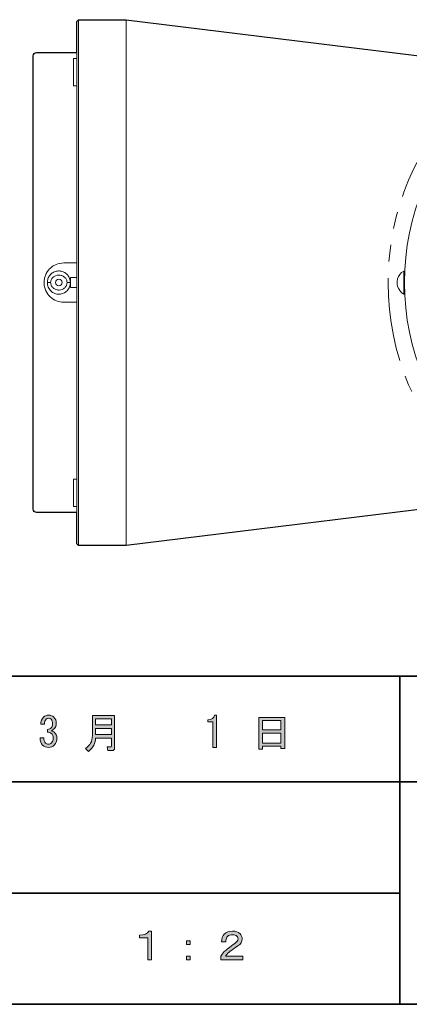
# Model space of a CAD drawing. Units: inches. Extents: x -46 to 344, y -33 to 243.
# Drawn here: x 127 to 156, y -33 to 42 of the extents above; entities that cross this region are included whole.
import ezdxf

# ---------------------------------------------------------------- set-up
doc = ezdxf.new("R2010")
doc.units = ezdxf.units.IN
doc.header["$MEASUREMENT"] = 0
doc.linetypes.add('AI-Linetype-5', pattern=[12.7, 6.35, -1.27, 1.27, -1.27, 1.27, -1.27])
doc.layers.add('フォーマット', color=7, linetype='Continuous')
doc.layers.add('レイヤー 1', color=7, linetype='Continuous')

# ---------------------------------------------------------------- blocks, each defined once
blk = doc.blocks.new('block 138')
at = {"layer": 'フォーマット'}
h = blk.add_hatch(color=7, dxfattribs=at)
h.dxf.hatch_style = 2
edge = h.paths.add_edge_path()
edge.add_spline(control_points=[(133.593, -13.161), (133.593, -13.161), (132.399, -13.161), (132.399, -13.161), (132.399, -13.522), (132.214, -13.861), (131.846, -14.179), (131.846, -14.179), (131.632, -13.941), (131.632, -13.941), (131.976, -13.723), (132.147, -13.396), (132.147, -12.96), (132.147, -12.96), (132.147, -11.427), (132.147, -11.427), (132.147, -11.427), (133.844, -11.427), (133.844, -11.427), (133.844, -11.427), (133.844, -13.903), (133.844, -13.903), (133.844, -14.037), (133.773, -14.104), (133.63, -14.104), (133.63, -14.104), (133.329, -14.104), (133.329, -14.104), (133.329, -14.104), (133.279, -13.828), (133.279, -13.828), (133.279, -13.828), (133.542, -13.828), (133.542, -13.828), (133.576, -13.828), (133.593, -13.811), (133.593, -13.777), (133.593, -13.777), (133.593, -13.161), (133.593, -13.161)], knot_values=[0, 0, 0, 0, 1, 1, 1, 2, 2, 2, 3, 3, 3, 4, 4, 4, 5, 5, 5, 6, 6, 6, 7, 7, 7, 8, 8, 8, 9, 9, 9, 10, 10, 10, 11, 11, 11, 12, 12, 12, 13, 13, 13, 13], degree=3, periodic=1)
h.paths.add_polyline_path([(132.399, -12.156), (133.593, -12.156), (133.593, -11.703), (132.399, -11.703)])
h.paths.add_polyline_path([(132.399, -12.885), (133.593, -12.885), (133.593, -12.432), (132.399, -12.432)])
at = {"layer": 'フォーマット', "lineweight": 0}
for points in [[(132.399, -12.156), (133.593, -12.156), (133.593, -11.703), (132.399, -11.703), (132.399, -12.156)], [(132.399, -12.885), (133.593, -12.885), (133.593, -12.432), (132.399, -12.432), (132.399, -12.885)]]:
    blk.add_lwpolyline(points, dxfattribs=at)
blk.add_open_spline([(133.593, -13.161), (133.593, -13.161), (132.399, -13.161), (132.399, -13.161), (132.399, -13.522), (132.214, -13.861), (131.846, -14.179), (131.846, -14.179), (131.632, -13.941), (131.632, -13.941), (131.976, -13.723), (132.147, -13.396), (132.147, -12.96), (132.147, -12.96), (132.147, -11.427), (132.147, -11.427), (132.147, -11.427), (133.844, -11.427), (133.844, -11.427), (133.844, -11.427), (133.844, -13.903), (133.844, -13.903), (133.844, -14.037), (133.773, -14.104), (133.63, -14.104), (133.63, -14.104), (133.329, -14.104), (133.329, -14.104), (133.329, -14.104), (133.279, -13.828), (133.279, -13.828), (133.279, -13.828), (133.542, -13.828), (133.542, -13.828), (133.576, -13.828), (133.593, -13.811), (133.593, -13.777), (133.593, -13.777), (133.593, -13.161), (133.593, -13.161)], degree=3, knots=[0, 0, 0, 0, 1, 1, 1, 2, 2, 2, 3, 3, 3, 4, 4, 4, 5, 5, 5, 6, 6, 6, 7, 7, 7, 8, 8, 8, 9, 9, 9, 10, 10, 10, 11, 11, 11, 12, 12, 12, 13, 13, 13, 13], dxfattribs=at)
blk = doc.blocks.new('block 139')
at = {"layer": 'フォーマット'}
h = blk.add_hatch(color=7, dxfattribs=at)
h.dxf.hatch_style = 2
h.paths.add_polyline_path([(145.105, -14.003), (144.816, -14.003), (144.816, -11.578), (146.789, -11.578), (146.789, -13.953), (146.5, -13.953), (146.5, -13.777), (145.105, -13.777)])
h.paths.add_polyline_path([(146.5, -12.533), (146.5, -11.817), (145.105, -11.817), (145.105, -12.533)])
h.paths.add_polyline_path([(146.5, -13.539), (146.5, -12.772), (145.105, -12.772), (145.105, -13.539)])
at = {"layer": 'フォーマット', "lineweight": 0}
for points in [[(145.105, -14.003), (144.816, -14.003), (144.816, -11.578), (146.789, -11.578), (146.789, -13.953), (146.5, -13.953), (146.5, -13.777), (145.105, -13.777), (145.105, -14.003)], [(146.5, -12.533), (146.5, -11.817), (145.105, -11.817), (145.105, -12.533), (146.5, -12.533)], [(146.5, -13.539), (146.5, -12.772), (145.105, -12.772), (145.105, -13.539), (146.5, -13.539)]]:
    blk.add_lwpolyline(points, dxfattribs=at)
blk = doc.blocks.new('block 144')
at = {"layer": 'レイヤー 1'}
h = blk.add_hatch(color=7, dxfattribs=at)
h.dxf.hatch_style = 2
edge = h.paths.add_edge_path()
edge.add_spline(control_points=[(136.653, -27.85), (136.653, -27.85), (136.653, -30.024), (136.653, -30.024), (136.653, -30.024), (136.364, -30.024), (136.364, -30.024), (136.364, -30.024), (136.364, -28.352), (136.364, -28.352), (136.364, -28.352), (135.735, -28.352), (135.735, -28.352), (135.735, -28.352), (135.735, -28.151), (135.735, -28.151), (136.104, -28.16), (136.343, -28.059), (136.451, -27.85), (136.451, -27.85), (136.653, -27.85), (136.653, -27.85)], knot_values=[0, 0, 0, 0, 1, 1, 1, 2, 2, 2, 3, 3, 3, 4, 4, 4, 5, 5, 5, 6, 6, 6, 7, 7, 7, 7], degree=3, periodic=1)
at = {"layer": 'レイヤー 1', "lineweight": 0}
blk.add_open_spline([(136.653, -27.85), (136.653, -27.85), (136.653, -30.024), (136.653, -30.024), (136.653, -30.024), (136.364, -30.024), (136.364, -30.024), (136.364, -30.024), (136.364, -28.352), (136.364, -28.352), (136.364, -28.352), (135.735, -28.352), (135.735, -28.352), (135.735, -28.352), (135.735, -28.151), (135.735, -28.151), (136.104, -28.16), (136.343, -28.059), (136.451, -27.85), (136.451, -27.85), (136.653, -27.85), (136.653, -27.85)], degree=3, knots=[0, 0, 0, 0, 1, 1, 1, 2, 2, 2, 3, 3, 3, 4, 4, 4, 5, 5, 5, 6, 6, 6, 7, 7, 7, 7], dxfattribs=at)
blk = doc.blocks.new('block 143')
at = {"layer": 'レイヤー 1'}
blk.add_blockref('block 144', (0, 0), dxfattribs=at)
blk = doc.blocks.new('block 142')
at = {"layer": 'レイヤー 1'}
blk.add_blockref('block 143', (0, 0), dxfattribs=at)
blk = doc.blocks.new('block 141')
at = {"layer": 'レイヤー 1'}
blk.add_blockref('block 142', (0, 0), dxfattribs=at)
blk = doc.blocks.new('block 148')
at = {"layer": 'レイヤー 1'}
h = blk.add_hatch(color=7, dxfattribs=at)
h.dxf.hatch_style = 2
h.paths.add_polyline_path([(139.309, -28.591), (139.598, -28.591), (139.598, -28.867), (139.309, -28.867)])
h.paths.add_polyline_path([(139.309, -29.747), (139.598, -29.747), (139.598, -30.024), (139.309, -30.024)])
at = {"layer": 'レイヤー 1', "lineweight": 0}
for points in [[(139.309, -28.591), (139.598, -28.591), (139.598, -28.867), (139.309, -28.867), (139.309, -28.591)], [(139.309, -29.747), (139.598, -29.747), (139.598, -30.024), (139.309, -30.024), (139.309, -29.747)]]:
    blk.add_lwpolyline(points, dxfattribs=at)
blk = doc.blocks.new('block 147')
at = {"layer": 'レイヤー 1'}
blk.add_blockref('block 148', (0, 0), dxfattribs=at)
blk = doc.blocks.new('block 146')
at = {"layer": 'レイヤー 1'}
blk.add_blockref('block 147', (0, 0), dxfattribs=at)
blk = doc.blocks.new('block 145')
at = {"layer": 'レイヤー 1'}
blk.add_blockref('block 146', (0, 0), dxfattribs=at)
blk = doc.blocks.new('block 149')
at = {"layer": 'レイヤー 1'}
h = blk.add_hatch(color=7, dxfattribs=at)
h.dxf.hatch_style = 2
edge = h.paths.add_edge_path()
edge.add_spline(control_points=[(143.552, -28.428), (143.552, -28.646), (143.443, -28.826), (143.226, -28.968), (142.982, -29.128), (142.786, -29.266), (142.635, -29.383), (142.526, -29.467), (142.409, -29.588), (142.283, -29.747), (142.283, -29.747), (143.615, -29.747), (143.615, -29.747), (143.615, -29.747), (143.615, -30.024), (143.615, -30.024), (143.615, -30.024), (141.931, -30.024), (141.931, -30.024), (141.931, -30.024), (141.931, -29.76), (141.931, -29.76), (141.981, -29.651), (142.069, -29.534), (142.195, -29.408), (142.346, -29.257), (142.614, -29.048), (142.999, -28.78), (143.158, -28.671), (143.238, -28.558), (143.238, -28.44), (143.238, -28.357), (143.209, -28.285), (143.15, -28.227), (143.083, -28.16), (142.974, -28.126), (142.823, -28.126), (142.656, -28.126), (142.534, -28.164), (142.459, -28.239), (142.367, -28.331), (142.316, -28.47), (142.308, -28.654), (142.308, -28.654), (141.969, -28.654), (141.969, -28.654), (141.985, -28.403), (142.061, -28.21), (142.195, -28.076), (142.346, -27.925), (142.551, -27.85), (142.811, -27.85), (143.062, -27.85), (143.255, -27.917), (143.389, -28.051), (143.498, -28.16), (143.552, -28.285), (143.552, -28.428)], knot_values=[0, 0, 0, 0, 1, 1, 1, 2, 2, 2, 3, 3, 3, 4, 4, 4, 5, 5, 5, 6, 6, 6, 7, 7, 7, 8, 8, 8, 9, 9, 9, 10, 10, 10, 11, 11, 11, 12, 12, 12, 13, 13, 13, 14, 14, 14, 15, 15, 15, 16, 16, 16, 17, 17, 17, 18, 18, 18, 19, 19, 19, 19], degree=3, periodic=1)
at = {"layer": 'レイヤー 1', "lineweight": 0}
blk.add_open_spline([(143.552, -28.428), (143.552, -28.646), (143.443, -28.826), (143.226, -28.968), (142.982, -29.128), (142.786, -29.266), (142.635, -29.383), (142.526, -29.467), (142.409, -29.588), (142.283, -29.747), (142.283, -29.747), (143.615, -29.747), (143.615, -29.747), (143.615, -29.747), (143.615, -30.024), (143.615, -30.024), (143.615, -30.024), (141.931, -30.024), (141.931, -30.024), (141.931, -30.024), (141.931, -29.76), (141.931, -29.76), (141.981, -29.651), (142.069, -29.534), (142.195, -29.408), (142.346, -29.257), (142.614, -29.048), (142.999, -28.78), (143.158, -28.671), (143.238, -28.558), (143.238, -28.44), (143.238, -28.357), (143.209, -28.285), (143.15, -28.227), (143.083, -28.16), (142.974, -28.126), (142.823, -28.126), (142.656, -28.126), (142.534, -28.164), (142.459, -28.239), (142.367, -28.331), (142.316, -28.47), (142.308, -28.654), (142.308, -28.654), (141.969, -28.654), (141.969, -28.654), (141.985, -28.403), (142.061, -28.21), (142.195, -28.076), (142.346, -27.925), (142.551, -27.85), (142.811, -27.85), (143.062, -27.85), (143.255, -27.917), (143.389, -28.051), (143.498, -28.16), (143.552, -28.285), (143.552, -28.428)], degree=3, knots=[0, 0, 0, 0, 1, 1, 1, 2, 2, 2, 3, 3, 3, 4, 4, 4, 5, 5, 5, 6, 6, 6, 7, 7, 7, 8, 8, 8, 9, 9, 9, 10, 10, 10, 11, 11, 11, 12, 12, 12, 13, 13, 13, 14, 14, 14, 15, 15, 15, 16, 16, 16, 17, 17, 17, 18, 18, 18, 19, 19, 19, 19], dxfattribs=at)
blk = doc.blocks.new('block 179')
at = {"layer": 'レイヤー 1'}
h = blk.add_hatch(color=7, dxfattribs=at)
h.dxf.hatch_style = 2
edge = h.paths.add_edge_path()
edge.add_spline(control_points=[(128.572, -13.539), (128.63, -13.597), (128.71, -13.626), (128.811, -13.626), (128.894, -13.626), (128.974, -13.588), (129.049, -13.513), (129.125, -13.438), (129.162, -13.312), (129.162, -13.136), (129.162, -13.002), (129.116, -12.889), (129.024, -12.797), (128.957, -12.73), (128.857, -12.701), (128.723, -12.709), (128.723, -12.709), (128.723, -12.495), (128.723, -12.495), (128.857, -12.487), (128.957, -12.449), (129.024, -12.382), (129.091, -12.315), (129.125, -12.215), (129.125, -12.081), (129.125, -11.913), (129.087, -11.792), (129.012, -11.716), (128.961, -11.666), (128.899, -11.641), (128.823, -11.641), (128.748, -11.641), (128.685, -11.666), (128.635, -11.716), (128.551, -11.8), (128.505, -11.926), (128.496, -12.093), (128.496, -12.093), (128.22, -12.093), (128.22, -12.093), (128.228, -11.875), (128.299, -11.7), (128.434, -11.565), (128.534, -11.465), (128.664, -11.414), (128.823, -11.414), (128.991, -11.414), (129.125, -11.465), (129.225, -11.565), (129.342, -11.683), (129.401, -11.838), (129.401, -12.03), (129.401, -12.206), (129.355, -12.34), (129.263, -12.432), (129.179, -12.516), (129.1, -12.571), (129.024, -12.596), (129.133, -12.629), (129.217, -12.676), (129.276, -12.734), (129.393, -12.852), (129.452, -12.994), (129.452, -13.161), (129.452, -13.379), (129.384, -13.555), (129.251, -13.689), (129.133, -13.807), (128.987, -13.865), (128.811, -13.865), (128.618, -13.865), (128.467, -13.811), (128.358, -13.702), (128.232, -13.576), (128.17, -13.388), (128.17, -13.136), (128.17, -13.136), (128.459, -13.136), (128.459, -13.136), (128.45, -13.32), (128.488, -13.455), (128.572, -13.539)], knot_values=[0, 0, 0, 0, 1, 1, 1, 2, 2, 2, 3, 3, 3, 4, 4, 4, 5, 5, 5, 6, 6, 6, 7, 7, 7, 8, 8, 8, 9, 9, 9, 10, 10, 10, 11, 11, 11, 12, 12, 12, 13, 13, 13, 14, 14, 14, 15, 15, 15, 16, 16, 16, 17, 17, 17, 18, 18, 18, 19, 19, 19, 20, 20, 20, 21, 21, 21, 22, 22, 22, 23, 23, 23, 24, 24, 24, 25, 25, 25, 26, 26, 26, 27, 27, 27, 27], degree=3, periodic=1)
at = {"layer": 'レイヤー 1', "lineweight": 0}
blk.add_open_spline([(128.572, -13.539), (128.63, -13.597), (128.71, -13.626), (128.811, -13.626), (128.894, -13.626), (128.974, -13.588), (129.049, -13.513), (129.125, -13.438), (129.162, -13.312), (129.162, -13.136), (129.162, -13.002), (129.116, -12.889), (129.024, -12.797), (128.957, -12.73), (128.857, -12.701), (128.723, -12.709), (128.723, -12.709), (128.723, -12.495), (128.723, -12.495), (128.857, -12.487), (128.957, -12.449), (129.024, -12.382), (129.091, -12.315), (129.125, -12.215), (129.125, -12.081), (129.125, -11.913), (129.087, -11.792), (129.012, -11.716), (128.961, -11.666), (128.899, -11.641), (128.823, -11.641), (128.748, -11.641), (128.685, -11.666), (128.635, -11.716), (128.551, -11.8), (128.505, -11.926), (128.496, -12.093), (128.496, -12.093), (128.22, -12.093), (128.22, -12.093), (128.228, -11.875), (128.299, -11.7), (128.434, -11.565), (128.534, -11.465), (128.664, -11.414), (128.823, -11.414), (128.991, -11.414), (129.125, -11.465), (129.225, -11.565), (129.342, -11.683), (129.401, -11.838), (129.401, -12.03), (129.401, -12.206), (129.355, -12.34), (129.263, -12.432), (129.179, -12.516), (129.1, -12.571), (129.024, -12.596), (129.133, -12.629), (129.217, -12.676), (129.276, -12.734), (129.393, -12.852), (129.452, -12.994), (129.452, -13.161), (129.452, -13.379), (129.384, -13.555), (129.251, -13.689), (129.133, -13.807), (128.987, -13.865), (128.811, -13.865), (128.618, -13.865), (128.467, -13.811), (128.358, -13.702), (128.232, -13.576), (128.17, -13.388), (128.17, -13.136), (128.17, -13.136), (128.459, -13.136), (128.459, -13.136), (128.45, -13.32), (128.488, -13.455), (128.572, -13.539)], degree=3, knots=[0, 0, 0, 0, 1, 1, 1, 2, 2, 2, 3, 3, 3, 4, 4, 4, 5, 5, 5, 6, 6, 6, 7, 7, 7, 8, 8, 8, 9, 9, 9, 10, 10, 10, 11, 11, 11, 12, 12, 12, 13, 13, 13, 14, 14, 14, 15, 15, 15, 16, 16, 16, 17, 17, 17, 18, 18, 18, 19, 19, 19, 20, 20, 20, 21, 21, 21, 22, 22, 22, 23, 23, 23, 24, 24, 24, 25, 25, 25, 26, 26, 26, 27, 27, 27, 27], dxfattribs=at)
blk = doc.blocks.new('block 180')
at = {"layer": 'レイヤー 1'}
h = blk.add_hatch(color=7, dxfattribs=at)
h.dxf.hatch_style = 2
edge = h.paths.add_edge_path()
edge.add_spline(control_points=[(141.311, -13.865), (141.311, -13.865), (141.311, -12.885), (141.311, -12.885), (141.311, -12.885), (141.311, -11.917), (141.311, -11.917), (141.311, -11.917), (140.934, -11.917), (140.934, -11.917), (140.934, -11.917), (140.934, -11.766), (140.934, -11.766), (141.227, -11.766), (141.399, -11.649), (141.449, -11.414), (141.449, -11.414), (141.6, -11.414), (141.6, -11.414), (141.6, -11.414), (141.6, -13.865), (141.6, -13.865), (141.6, -13.865), (141.311, -13.865), (141.311, -13.865)], knot_values=[0, 0, 0, 0, 1, 1, 1, 2, 2, 2, 3, 3, 3, 4, 4, 4, 5, 5, 5, 6, 6, 6, 7, 7, 7, 8, 8, 8, 8], degree=3, periodic=1)
at = {"layer": 'レイヤー 1', "lineweight": 0}
blk.add_open_spline([(141.311, -13.865), (141.311, -13.865), (141.311, -12.885), (141.311, -12.885), (141.311, -12.885), (141.311, -11.917), (141.311, -11.917), (141.311, -11.917), (140.934, -11.917), (140.934, -11.917), (140.934, -11.917), (140.934, -11.766), (140.934, -11.766), (141.227, -11.766), (141.399, -11.649), (141.449, -11.414), (141.449, -11.414), (141.6, -11.414), (141.6, -11.414), (141.6, -11.414), (141.6, -13.865), (141.6, -13.865), (141.6, -13.865), (141.311, -13.865), (141.311, -13.865)], degree=3, knots=[0, 0, 0, 0, 1, 1, 1, 2, 2, 2, 3, 3, 3, 4, 4, 4, 5, 5, 5, 6, 6, 6, 7, 7, 7, 8, 8, 8, 8], dxfattribs=at)
blk = doc.blocks.new('block 795')
at = {"layer": 'レイヤー 1', "color": 7, "lineweight": 9}
blk.add_open_spline([(155.859, 22.384), (155.376, 22.116), (155.201, 21.508), (155.469, 21.025), (155.559, 20.86), (155.695, 20.725), (155.859, 20.634)], degree=3, knots=[0, 0, 0, 0, 1, 1, 1, 2, 2, 2, 2], dxfattribs=at)
blk = doc.blocks.new('block 797')
at = {"layer": 'レイヤー 1', "color": 7, "lineweight": 9}
blk.add_lwpolyline([(155.906, 22.384), (155.859, 22.384)], dxfattribs=at)
blk = doc.blocks.new('block 798')
at = {"layer": 'レイヤー 1', "color": 7, "lineweight": 9}
blk.add_lwpolyline([(155.859, 20.634), (155.906, 20.634)], dxfattribs=at)
blk = doc.blocks.new('block 801')
at = {"layer": 'レイヤー 1', "color": 7, "lineweight": 9}
blk.add_lwpolyline([(155.906, 20.759), (155.921, 20.759)], dxfattribs=at)
blk = doc.blocks.new('block 804')
at = {"layer": 'レイヤー 1', "color": 7, "lineweight": 9}
blk.add_lwpolyline([(155.921, 22.259), (155.906, 22.259)], dxfattribs=at)
blk = doc.blocks.new('block 815')
at = {"layer": 'レイヤー 1', "color": 7, "lineweight": 9}
blk.add_lwpolyline([(134.723, 41.509), (131.098, 41.509)], dxfattribs=at)
blk = doc.blocks.new('block 816')
at = {"layer": 'レイヤー 1', "color": 7, "lineweight": 9}
blk.add_lwpolyline([(131.098, 1.509), (134.723, 1.509)], dxfattribs=at)
blk = doc.blocks.new('block 817')
at = {"layer": 'レイヤー 1', "color": 7, "lineweight": 9}
blk.add_lwpolyline([(131.098, 41.509), (130.973, 41.384)], dxfattribs=at)
blk = doc.blocks.new('block 818')
at = {"layer": 'レイヤー 1', "color": 7, "lineweight": 9}
blk.add_lwpolyline([(130.973, 1.634), (131.098, 1.509)], dxfattribs=at)
blk = doc.blocks.new('block 819')
at = {"layer": 'レイヤー 1', "color": 7, "lineweight": 9}
blk.add_open_spline([(127.639, 4.259), (127.639, 4.121), (127.751, 4.009), (127.889, 4.009)], degree=3, dxfattribs=at)
blk = doc.blocks.new('block 820')
at = {"layer": 'レイヤー 1', "color": 7, "lineweight": 9}
blk.add_open_spline([(127.889, 39.009), (127.751, 39.009), (127.639, 38.897), (127.639, 38.759)], degree=3, dxfattribs=at)
blk = doc.blocks.new('block 821')
at = {"layer": 'レイヤー 1', "color": 7, "lineweight": 9}
blk.add_lwpolyline([(127.889, 4.009), (130.973, 4.009)], dxfattribs=at)
blk = doc.blocks.new('block 822')
at = {"layer": 'レイヤー 1', "color": 7, "lineweight": 9}
blk.add_lwpolyline([(130.973, 39.009), (127.889, 39.009)], dxfattribs=at)
blk = doc.blocks.new('block 823')
at = {"layer": 'レイヤー 1', "color": 7, "lineweight": 9}
blk.add_lwpolyline([(130.722, 4.463), (130.973, 4.463)], dxfattribs=at)
blk = doc.blocks.new('block 824')
at = {"layer": 'レイヤー 1', "color": 7, "lineweight": 9}
blk.add_lwpolyline([(130.973, 38.555), (130.722, 38.555)], dxfattribs=at)
blk = doc.blocks.new('block 825')
at = {"layer": 'レイヤー 1', "color": 7, "lineweight": 9}
blk.add_lwpolyline([(134.723, 1.509), (165.298, 5.261)], dxfattribs=at)
blk = doc.blocks.new('block 826')
at = {"layer": 'レイヤー 1', "color": 7, "lineweight": 9}
blk.add_lwpolyline([(165.298, 37.757), (134.723, 41.509)], dxfattribs=at)
blk = doc.blocks.new('block 827')
at = {"layer": 'レイヤー 1', "color": 7, "lineweight": 9}
blk.add_lwpolyline([(155.859, 22.384), (155.859, 20.634)], dxfattribs=at)
blk = doc.blocks.new('block 829')
at = {"layer": 'レイヤー 1', "color": 7, "lineweight": 9}
blk.add_lwpolyline([(155.906, 22.384), (155.906, 20.634)], dxfattribs=at)
blk = doc.blocks.new('block 831')
at = {"layer": 'レイヤー 1', "color": 7, "lineweight": 9}
blk.add_lwpolyline([(127.639, 21.509), (127.639, 21.231)], dxfattribs=at)
blk = doc.blocks.new('block 873')
at = {"layer": 'レイヤー 1', "color": 7, "lineweight": 9}
blk.add_open_spline([(174.656, 2.759), (185.011, 2.759), (193.406, 11.153), (193.406, 21.509), (193.406, 31.864), (185.011, 40.259), (174.656, 40.259), (164.3, 40.259), (155.906, 31.864), (155.906, 21.509), (155.906, 11.153), (164.3, 2.759), (174.656, 2.759), (174.656, 2.759), (174.656, 2.759), (174.656, 2.759)], degree=3, knots=[0, 0, 0, 0, 1, 1, 1, 2, 2, 2, 3, 3, 3, 4, 4, 4, 5, 5, 5, 5], dxfattribs=at)
blk = doc.blocks.new('block 889')
at = {"layer": 'レイヤー 1', "color": 7, "lineweight": 9}
blk.add_lwpolyline([(131.098, 21.509), (131.098, 41.509)], dxfattribs=at)
blk = doc.blocks.new('block 890')
at = {"layer": 'レイヤー 1', "color": 7, "lineweight": 9}
blk.add_lwpolyline([(131.098, 1.509), (131.098, 21.509)], dxfattribs=at)
blk = doc.blocks.new('block 891')
at = {"layer": 'レイヤー 1', "color": 7, "lineweight": 9}
blk.add_lwpolyline([(134.723, 1.509), (134.723, 21.509)], dxfattribs=at)
blk = doc.blocks.new('block 892')
at = {"layer": 'レイヤー 1', "color": 7, "lineweight": 9}
blk.add_lwpolyline([(134.723, 21.509), (134.723, 41.509)], dxfattribs=at)
blk = doc.blocks.new('block 893')
at = {"layer": 'レイヤー 1', "color": 7, "lineweight": 9}
blk.add_lwpolyline([(130.973, 41.384), (130.973, 1.634)], dxfattribs=at)
blk = doc.blocks.new('block 894')
at = {"layer": 'レイヤー 1', "color": 7, "lineweight": 9}
blk.add_lwpolyline([(130.473, 21.884), (130.473, 21.509)], dxfattribs=at)
blk = doc.blocks.new('block 895')
at = {"layer": 'レイヤー 1', "color": 7, "lineweight": 9}
blk.add_lwpolyline([(130.973, 21.884), (130.473, 21.884)], dxfattribs=at)
blk = doc.blocks.new('block 896')
at = {"layer": 'レイヤー 1', "color": 7, "lineweight": 9}
blk.add_lwpolyline([(130.473, 21.134), (130.973, 21.134)], dxfattribs=at)
blk = doc.blocks.new('block 897')
at = {"layer": 'レイヤー 1', "color": 7, "lineweight": 9}
blk.add_lwpolyline([(130.473, 21.509), (130.473, 21.134)], dxfattribs=at)
blk = doc.blocks.new('block 898')
at = {"layer": 'レイヤー 1', "color": 7, "lineweight": 9}
blk.add_open_spline([(129.563, 22.395), (129.661, 22.389), (129.76, 22.383), (129.854, 22.357), (129.947, 22.33), (130.035, 22.284), (130.113, 22.225), (130.191, 22.167), (130.259, 22.096), (130.315, 22.016), (130.372, 21.935), (130.417, 21.843), (130.441, 21.747), (130.459, 21.674), (130.466, 21.598), (130.473, 21.523)], degree=3, knots=[0, 0, 0, 0, 1, 1, 1, 2, 2, 2, 3, 3, 3, 4, 4, 4, 5, 5, 5, 5], dxfattribs=at)
blk = doc.blocks.new('block 899')
at = {"layer": 'レイヤー 1', "color": 7, "lineweight": 9}
blk.add_lwpolyline([(130.473, 21.507), (130.223, 21.509)], dxfattribs=at)
blk = doc.blocks.new('block 900')
at = {"layer": 'レイヤー 1', "color": 7, "lineweight": 9}
blk.add_open_spline([(130.223, 21.509), (130.219, 21.548), (130.217, 21.587), (130.209, 21.625), (130.201, 21.662), (130.189, 21.698), (130.173, 21.733), (130.157, 21.767), (130.137, 21.799), (130.115, 21.829), (130.092, 21.861), (130.065, 21.89), (130.035, 21.916), (129.974, 21.971), (129.901, 22.016), (129.823, 22.041), (129.744, 22.067), (129.659, 22.073), (129.575, 22.079)], degree=3, knots=[0, 0, 0, 0, 1, 1, 1, 2, 2, 2, 3, 3, 3, 4, 4, 4, 5, 5, 5, 6, 6, 6, 6], dxfattribs=at)
blk = doc.blocks.new('block 901')
at = {"layer": 'レイヤー 1', "color": 7, "lineweight": 9}
blk.add_open_spline([(129.973, 20.009), (129.784, 20.029), (129.596, 20.05), (129.421, 20.114), (129.246, 20.178), (129.085, 20.284), (128.948, 20.413), (128.804, 20.55), (128.686, 20.713), (128.605, 20.893), (128.523, 21.073), (128.478, 21.272), (128.473, 21.469), (128.471, 21.567), (128.478, 21.665), (128.494, 21.761), (128.511, 21.862), (128.539, 21.961), (128.576, 22.057), (128.648, 22.241), (128.759, 22.413), (128.898, 22.555), (128.98, 22.64), (129.072, 22.714), (129.172, 22.777), (129.242, 22.822), (129.315, 22.861), (129.392, 22.892), (129.575, 22.965), (129.774, 22.987), (129.973, 23.009)], degree=3, knots=[0, 0, 0, 0, 1, 1, 1, 2, 2, 2, 3, 3, 3, 4, 4, 4, 5, 5, 5, 6, 6, 6, 7, 7, 7, 8, 8, 8, 9, 9, 9, 10, 10, 10, 10], dxfattribs=at)
blk = doc.blocks.new('block 902')
at = {"layer": 'レイヤー 1', "color": 7, "lineweight": 9}
blk.add_open_spline([(129.575, 22.079), (129.496, 22.069), (129.417, 22.059), (129.344, 22.03), (129.27, 22.003), (129.202, 21.957), (129.145, 21.902), (129.117, 21.875), (129.092, 21.846), (129.07, 21.815), (129.049, 21.785), (129.03, 21.753), (129.016, 21.719), (128.99, 21.653), (128.981, 21.581), (128.973, 21.509)], degree=3, knots=[0, 0, 0, 0, 1, 1, 1, 2, 2, 2, 3, 3, 3, 4, 4, 4, 5, 5, 5, 5], dxfattribs=at)
blk = doc.blocks.new('block 903')
at = {"layer": 'レイヤー 1', "color": 7, "lineweight": 9}
blk.add_lwpolyline([(128.973, 21.509), (128.723, 21.509)], dxfattribs=at)
blk = doc.blocks.new('block 904')
at = {"layer": 'レイヤー 1', "color": 7, "lineweight": 9}
blk.add_open_spline([(128.723, 21.509), (128.732, 21.607), (128.741, 21.706), (128.77, 21.799), (128.8, 21.893), (128.85, 21.981), (128.911, 22.059), (128.974, 22.138), (129.049, 22.206), (129.133, 22.26), (129.217, 22.314), (129.31, 22.354), (129.406, 22.374), (129.457, 22.385), (129.51, 22.39), (129.563, 22.395)], degree=3, knots=[0, 0, 0, 0, 1, 1, 1, 2, 2, 2, 3, 3, 3, 4, 4, 4, 5, 5, 5, 5], dxfattribs=at)
blk = doc.blocks.new('block 905')
at = {"layer": 'レイヤー 1', "color": 7, "lineweight": 9}
blk.add_open_spline([(129.632, 20.623), (129.573, 20.624), (129.513, 20.625), (129.455, 20.634), (129.396, 20.643), (129.338, 20.66), (129.283, 20.682), (129.228, 20.703), (129.175, 20.73), (129.125, 20.762), (129.076, 20.794), (129.03, 20.831), (128.988, 20.873), (128.945, 20.915), (128.908, 20.961), (128.874, 21.01), (128.841, 21.06), (128.812, 21.113), (128.79, 21.168), (128.748, 21.275), (128.736, 21.392), (128.723, 21.509)], degree=3, knots=[0, 0, 0, 0, 1, 1, 1, 2, 2, 2, 3, 3, 3, 4, 4, 4, 5, 5, 5, 6, 6, 6, 7, 7, 7, 7], dxfattribs=at)
blk = doc.blocks.new('block 906')
at = {"layer": 'レイヤー 1', "color": 7, "lineweight": 9}
blk.add_open_spline([(130.473, 21.507), (130.46, 21.394), (130.448, 21.282), (130.409, 21.177), (130.37, 21.073), (130.306, 20.975), (130.227, 20.893), (130.148, 20.811), (130.056, 20.742), (129.954, 20.699), (129.853, 20.657), (129.743, 20.64), (129.632, 20.623)], degree=3, knots=[0, 0, 0, 0, 1, 1, 1, 2, 2, 2, 3, 3, 3, 4, 4, 4, 4], dxfattribs=at)
blk = doc.blocks.new('block 907')
at = {"layer": 'レイヤー 1', "color": 7, "lineweight": 9}
blk.add_open_spline([(129.62, 20.938), (129.699, 20.949), (129.778, 20.96), (129.851, 20.987), (129.925, 21.015), (129.993, 21.06), (130.051, 21.115), (130.078, 21.142), (130.103, 21.171), (130.125, 21.203), (130.146, 21.233), (130.165, 21.265), (130.179, 21.299), (130.206, 21.365), (130.214, 21.437), (130.223, 21.509)], degree=3, knots=[0, 0, 0, 0, 1, 1, 1, 2, 2, 2, 3, 3, 3, 4, 4, 4, 5, 5, 5, 5], dxfattribs=at)
blk = doc.blocks.new('block 908')
at = {"layer": 'レイヤー 1', "color": 7, "lineweight": 9}
blk.add_open_spline([(128.973, 21.509), (128.976, 21.469), (128.979, 21.431), (128.986, 21.392), (128.994, 21.356), (129.006, 21.319), (129.022, 21.285), (129.038, 21.251), (129.058, 21.219), (129.08, 21.189), (129.103, 21.157), (129.13, 21.128), (129.16, 21.102), (129.221, 21.046), (129.294, 21.002), (129.372, 20.976), (129.451, 20.951), (129.536, 20.944), (129.62, 20.938)], degree=3, knots=[0, 0, 0, 0, 1, 1, 1, 2, 2, 2, 3, 3, 3, 4, 4, 4, 5, 5, 5, 6, 6, 6, 6], dxfattribs=at)
blk = doc.blocks.new('block 909')
at = {"layer": 'レイヤー 1', "color": 7, "lineweight": 9}
blk.add_lwpolyline([(129.973, 23.009), (130.973, 23.009)], dxfattribs=at)
blk = doc.blocks.new('block 910')
at = {"layer": 'レイヤー 1', "color": 7, "lineweight": 9}
blk.add_lwpolyline([(130.973, 20.009), (129.973, 20.009)], dxfattribs=at)
blk = doc.blocks.new('block 911')
at = {"layer": 'レイヤー 1', "color": 7, "lineweight": 9}
blk.add_open_spline([(129.348, 21.509), (129.348, 21.371), (129.459, 21.259), (129.598, 21.259), (129.736, 21.259), (129.847, 21.371), (129.847, 21.509)], degree=3, knots=[0, 0, 0, 0, 1, 1, 1, 2, 2, 2, 2], dxfattribs=at)
blk = doc.blocks.new('block 912')
at = {"layer": 'レイヤー 1', "color": 7, "lineweight": 9}
blk.add_open_spline([(129.847, 21.509), (129.847, 21.647), (129.736, 21.759), (129.598, 21.759), (129.459, 21.759), (129.348, 21.647), (129.348, 21.509)], degree=3, knots=[0, 0, 0, 0, 1, 1, 1, 2, 2, 2, 2], dxfattribs=at)
blk = doc.blocks.new('block 913')
at = {"layer": 'レイヤー 1', "color": 7, "lineweight": 9}
blk.add_open_spline([(127.639, 21.145), (127.639, 20.625), (127.639, 20.106), (127.639, 19.589), (127.639, 19.072), (127.639, 18.558), (127.639, 18.049), (127.639, 17.51), (127.639, 16.976), (127.639, 16.449), (127.639, 15.923), (127.639, 15.405), (127.639, 14.896), (127.639, 14.372), (127.639, 13.858), (127.639, 13.357), (127.639, 12.848), (127.639, 12.354), (127.639, 11.875), (127.639, 11.391), (127.639, 10.924), (127.639, 10.476), (127.639, 10.026), (127.639, 9.594), (127.639, 9.184), (127.639, 8.774), (127.639, 8.386), (127.639, 8.021), (127.639, 7.657), (127.639, 7.316), (127.639, 7.001), (127.639, 6.689), (127.639, 6.401), (127.639, 6.14), (127.639, 5.881), (127.639, 5.648), (127.639, 5.442), (127.639, 5.175), (127.639, 4.953), (127.639, 4.773), (127.639, 4.598), (127.639, 4.463), (127.639, 4.385), (127.639, 4.307), (127.639, 4.283), (127.639, 4.259)], degree=3, knots=[0, 0, 0, 0, 1, 1, 1, 2, 2, 2, 3, 3, 3, 4, 4, 4, 5, 5, 5, 6, 6, 6, 7, 7, 7, 8, 8, 8, 9, 9, 9, 10, 10, 10, 11, 11, 11, 12, 12, 12, 13, 13, 13, 14, 14, 14, 15, 15, 15, 15], dxfattribs=at)
blk = doc.blocks.new('block 914')
at = {"layer": 'レイヤー 1', "color": 7, "lineweight": 9}
blk.add_open_spline([(127.639, 38.743), (127.639, 38.748), (127.639, 38.754), (127.639, 38.756), (127.639, 38.77), (127.639, 38.72), (127.639, 38.656), (127.639, 38.593), (127.639, 38.517), (127.639, 38.413), (127.639, 38.304), (127.639, 38.166), (127.639, 38.003), (127.639, 37.839), (127.639, 37.65), (127.639, 37.437), (127.639, 37.216), (127.639, 36.969), (127.639, 36.696), (127.639, 36.419), (127.639, 36.116), (127.639, 35.789), (127.639, 35.457), (127.639, 35.101), (127.639, 34.721), (127.639, 34.34), (127.639, 33.935), (127.639, 33.509), (127.639, 33.082), (127.639, 32.635), (127.639, 32.169), (127.639, 31.704), (127.639, 31.222), (127.639, 30.722), (127.639, 30.229), (127.639, 29.719), (127.639, 29.196), (127.639, 28.681), (127.639, 28.154), (127.639, 27.616), (127.639, 26.922), (127.639, 26.212), (127.639, 25.49), (127.639, 24.788), (127.639, 24.075), (127.639, 23.359), (127.639, 22.663), (127.639, 21.963), (127.639, 21.262)], degree=3, knots=[0, 0, 0, 0, 1, 1, 1, 2, 2, 2, 3, 3, 3, 4, 4, 4, 5, 5, 5, 6, 6, 6, 7, 7, 7, 8, 8, 8, 9, 9, 9, 10, 10, 10, 11, 11, 11, 12, 12, 12, 13, 13, 13, 14, 14, 14, 15, 15, 15, 16, 16, 16, 16], dxfattribs=at)
blk = doc.blocks.new('block 915')
at = {"layer": 'レイヤー 1', "color": 7, "lineweight": 9}
blk.add_lwpolyline([(130.722, 36.474), (130.973, 36.474)], dxfattribs=at)
blk = doc.blocks.new('block 916')
at = {"layer": 'レイヤー 1', "color": 7, "lineweight": 9}
blk.add_lwpolyline([(130.973, 6.545), (130.722, 6.545)], dxfattribs=at)
blk = doc.blocks.new('block 917')
at = {"layer": 'レイヤー 1', "color": 7, "lineweight": 9}
blk.add_lwpolyline([(130.722, 4.463), (130.722, 5.025)], dxfattribs=at)
blk = doc.blocks.new('block 918')
at = {"layer": 'レイヤー 1', "color": 7, "lineweight": 9}
blk.add_lwpolyline([(130.722, 37.992), (130.722, 38.555)], dxfattribs=at)
blk = doc.blocks.new('block 919')
at = {"layer": 'レイヤー 1', "color": 7, "lineweight": 9}
blk.add_lwpolyline([(130.722, 36.474), (130.722, 37.992)], dxfattribs=at)
blk = doc.blocks.new('block 920')
at = {"layer": 'レイヤー 1', "color": 7, "lineweight": 9}
blk.add_lwpolyline([(130.722, 5.025), (130.722, 6.545)], dxfattribs=at)
blk = doc.blocks.new('block 921')
at = {"layer": 'レイヤー 1', "color": 7, "linetype": 'AI-Linetype-5', "lineweight": 9}
blk.add_open_spline([(174.656, 1.509), (185.701, 1.509), (194.656, 10.463), (194.656, 21.509), (194.656, 32.554), (185.701, 41.509), (174.656, 41.509), (163.61, 41.509), (154.656, 32.554), (154.656, 21.509), (154.656, 10.463), (163.61, 1.509), (174.656, 1.509), (174.656, 1.509), (174.656, 1.509), (174.656, 1.509)], degree=3, knots=[0, 0, 0, 0, 1, 1, 1, 2, 2, 2, 3, 3, 3, 4, 4, 4, 5, 5, 5, 5], dxfattribs=at)

msp = doc.modelspace()

# ---------------------------------------------------------------- linework, layer by layer
at = {"layer": 'フォーマット', "color": 7, "lineweight": 35}
for points in [[(-46.366, -8.44), (343.524, -8.44)], [(155.564, -8.44), (155.564, -33.417)], [(155.564, -8.44), (155.564, -33.417)], [(87.577, -16.483), (220.588, -16.483)], [(87.577, -16.483), (220.588, -16.483)], [(120.597, -24.95), (155.564, -24.95)], [(120.597, -24.95), (155.564, -24.95)], [(343.524, -33.417), (-46.366, -33.417)]]:
    msp.add_lwpolyline(points, dxfattribs=at)
at = {"layer": 'レイヤー 1', "color": 7, "lineweight": 25}
msp.add_open_spline([(193.843, 21.993), (193.752, 22.157), (193.616, 22.293), (193.452, 22.384), (193.452, 22.384), (193.406, 22.384), (193.406, 22.384), (193.406, 22.384), (193.406, 22.259), (193.406, 22.259), (193.406, 22.259), (193.39, 22.259), (193.39, 22.259), (193.39, 22.259), (193.387, 22.259), (193.387, 22.259), (192.992, 32.266), (184.759, 40.259), (174.655, 40.259), (171.248, 40.259), (168.056, 39.345), (165.302, 37.757), (165.302, 37.757), (165.298, 37.757), (165.298, 37.757), (165.298, 37.757), (134.723, 41.515), (134.723, 41.515), (134.723, 41.515), (131.098, 41.509), (131.098, 41.509), (131.098, 41.509), (130.973, 41.384), (130.973, 41.384), (130.973, 41.384), (130.973, 39.009), (130.973, 39.009), (130.973, 39.009), (127.889, 39.009), (127.889, 39.009), (127.751, 39.009), (127.639, 38.897), (127.639, 38.759), (127.639, 38.759), (127.639, 38.756), (127.639, 38.756), (127.639, 38.762), (127.639, 38.755), (127.639, 38.743), (127.639, 38.726), (127.639, 38.694), (127.639, 38.656), (127.639, 38.593), (127.639, 38.517), (127.639, 38.413), (127.639, 38.304), (127.639, 38.166), (127.639, 38.003), (127.639, 37.839), (127.639, 37.65), (127.639, 37.437), (127.639, 37.216), (127.639, 36.969), (127.639, 36.696), (127.639, 36.419), (127.639, 36.116), (127.639, 35.789), (127.639, 35.457), (127.639, 35.101), (127.639, 34.721), (127.639, 34.34), (127.639, 33.935), (127.639, 33.509), (127.639, 33.082), (127.639, 32.635), (127.639, 32.169), (127.639, 31.704), (127.639, 31.222), (127.639, 30.722), (127.639, 30.229), (127.639, 29.719), (127.639, 29.196), (127.639, 28.681), (127.639, 28.154), (127.639, 27.616), (127.639, 26.922), (127.639, 26.212), (127.639, 25.49), (127.639, 24.788), (127.639, 24.075), (127.639, 23.359), (127.639, 22.745), (127.639, 22.127), (127.639, 21.509), (127.639, 21.509), (127.639, 21.262), (127.639, 21.262), (127.639, 21.262), (127.639, 21.231), (127.639, 21.231), (127.639, 21.231), (127.639, 21.145), (127.639, 21.145), (127.639, 20.625), (127.639, 20.106), (127.639, 19.589), (127.639, 19.072), (127.639, 18.558), (127.639, 18.049), (127.639, 17.51), (127.639, 16.976), (127.639, 16.449), (127.639, 15.923), (127.639, 15.405), (127.639, 14.896), (127.639, 14.372), (127.639, 13.858), (127.639, 13.357), (127.639, 12.848), (127.639, 12.354), (127.639, 11.875), (127.639, 11.391), (127.639, 10.924), (127.639, 10.476), (127.639, 10.026), (127.639, 9.594), (127.639, 9.184), (127.639, 8.774), (127.639, 8.386), (127.639, 8.021), (127.639, 7.657), (127.639, 7.316), (127.639, 7.001), (127.639, 6.689), (127.639, 6.401), (127.639, 6.14), (127.639, 5.881), (127.639, 5.648), (127.639, 5.442), (127.639, 5.175), (127.639, 4.953), (127.639, 4.773), (127.639, 4.598), (127.639, 4.463), (127.639, 4.385), (127.639, 4.307), (127.639, 4.283), (127.639, 4.259), (127.639, 4.121), (127.751, 4.009), (127.889, 4.009), (127.889, 4.009), (130.973, 4.009), (130.973, 4.009), (130.973, 4.009), (130.973, 1.634), (130.973, 1.634), (130.973, 1.634), (131.098, 1.509), (131.098, 1.509), (131.098, 1.509), (134.723, 1.509), (134.723, 1.509), (134.723, 1.509), (165.298, 5.261), (165.298, 5.261), (165.298, 5.261), (165.302, 5.262), (165.302, 5.262), (168.055, 3.673), (171.248, 2.759), (174.655, 2.759), (184.76, 2.759), (192.994, 10.754), (193.387, 20.762), (193.387, 20.762), (193.39, 20.759), (193.39, 20.759), (193.39, 20.759), (193.406, 20.759), (193.406, 20.759), (193.406, 20.759), (193.406, 20.634), (193.406, 20.634), (193.406, 20.634), (193.452, 20.634), (193.452, 20.634), (193.935, 20.901), (194.11, 21.509), (193.843, 21.993)], degree=3, knots=[0, 0, 0, 0, 1, 1, 1, 2, 2, 2, 3, 3, 3, 4, 4, 4, 5, 5, 5, 6, 6, 6, 7, 7, 7, 8, 8, 8, 9, 9, 9, 10, 10, 10, 11, 11, 11, 12, 12, 12, 13, 13, 13, 14, 14, 14, 15, 15, 15, 16, 16, 16, 17, 17, 17, 18, 18, 18, 19, 19, 19, 20, 20, 20, 21, 21, 21, 22, 22, 22, 23, 23, 23, 24, 24, 24, 25, 25, 25, 26, 26, 26, 27, 27, 27, 28, 28, 28, 29, 29, 29, 30, 30, 30, 31, 31, 31, 32, 32, 32, 33, 33, 33, 34, 34, 34, 35, 35, 35, 36, 36, 36, 37, 37, 37, 38, 38, 38, 39, 39, 39, 40, 40, 40, 41, 41, 41, 42, 42, 42, 43, 43, 43, 44, 44, 44, 45, 45, 45, 46, 46, 46, 47, 47, 47, 48, 48, 48, 49, 49, 49, 50, 50, 50, 51, 51, 51, 52, 52, 52, 53, 53, 53, 54, 54, 54, 55, 55, 55, 56, 56, 56, 57, 57, 57, 58, 58, 58, 59, 59, 59, 60, 60, 60, 61, 61, 61, 62, 62, 62, 63, 63, 63, 63], dxfattribs=at)

# ---------------------------------------------------------------- block references
at = {"layer": 'フォーマット'}
for name in ['block 138', 'block 139']:
    msp.add_blockref(name, (0, 0), dxfattribs=at)
at = {"layer": 'レイヤー 1'}
for name in ['block 817', 'block 893', 'block 815', 'block 889', 'block 826', 'block 892', 'block 921', 'block 873', 'block 820', 'block 822', 'block 914', 'block 824', 'block 918', 'block 919', 'block 915', 'block 901', 'block 909', 'block 904', 'block 902', 'block 912', 'block 898', 'block 900', 'block 894', 'block 895', 'block 795', 'block 797', 'block 827', 'block 829', 'block 804', 'block 831', 'block 913', 'block 903', 'block 905', 'block 908', 'block 911', 'block 907', 'block 906', 'block 899', 'block 897', 'block 896', 'block 890', 'block 891', 'block 798', 'block 801', 'block 910', 'block 916', 'block 920', 'block 825', 'block 917', 'block 819', 'block 821', 'block 823', 'block 818', 'block 816', 'block 179', 'block 180', 'block 141', 'block 149', 'block 145']:
    msp.add_blockref(name, (0, 0), dxfattribs=at)

doc.saveas('drawing.dxf')
